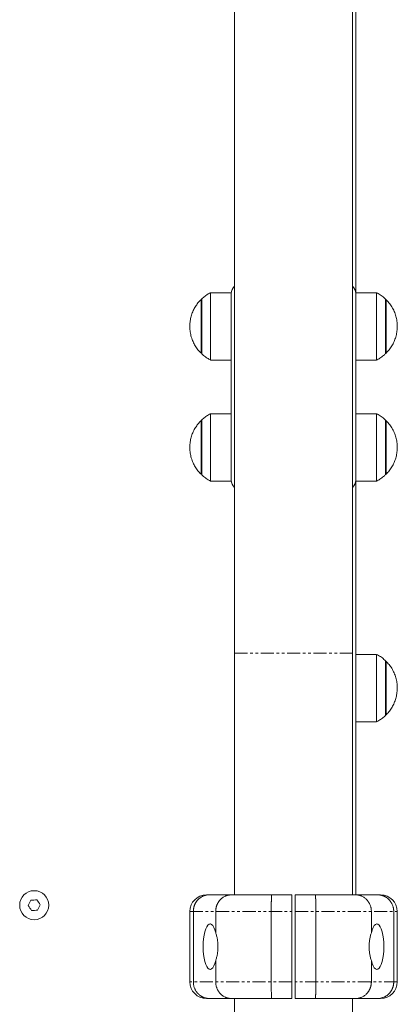
# Model space of a CAD drawing. Units: millimetres. Extents: x -2230 to 2230, y -1605 to 4545.
# Drawn here: x 493 to 675, y 2092 to 2567 of the extents above; entities that cross this region are included whole.
import ezdxf

# ---------------------------------------------------------------- set-up
doc = ezdxf.new("R2010")
doc.units = ezdxf.units.MM
doc.linetypes.add('PHANTOM', pattern=[12.7, 6.35, -1.27, 1.27, -1.27, 1.27, -1.27])

msp = doc.modelspace()

# ---------------------------------------------------------------- linework, layer by layer
at = {"color": 7, "linetype": 'Continuous', "lineweight": 15}
for p, q in [((596.5, 2723.27), (596.5, 2145)), ((653.5, 2145), (653.5, 2723.27)), ((655, 2402.94), (655, 2671.1)), ((580.72, 2432.14), (580.41, 2432.14)), ((580.41, 2432.14), (580.41, 2406.24)), ((580.72, 2432.44), (580.72, 2405.94)), ((595, 2435.44), (585, 2435.44)), ((585, 2435.44), (585, 2402.94)), ((595, 2435.44), (595, 2415.57)), ((665, 2435.44), (655, 2435.44)), ((665, 2402.94), (665, 2435.44)), ((669.28, 2405.94), (669.28, 2432.44)), ((669.59, 2432.14), (669.28, 2432.14)), ((669.59, 2406.24), (669.59, 2432.14)), ((580.41, 2406.24), (580.72, 2406.24)), ((669.28, 2406.24), (669.59, 2406.24)), ((585, 2402.94), (595, 2402.94)), ((655, 2402.94), (665, 2402.94)), ((595, 2377.06), (585, 2377.06)), ((585, 2377.06), (585, 2344.56)), ((665, 2377.06), (655, 2377.06)), ((665, 2344.56), (665, 2377.06)), ((580.72, 2373.76), (580.41, 2373.76)), ((580.41, 2373.76), (580.41, 2347.86)), ((580.72, 2374.06), (580.72, 2347.56)), ((669.28, 2347.56), (669.28, 2374.06)), ((669.59, 2373.76), (669.28, 2373.76)), ((669.59, 2347.86), (669.59, 2373.76)), ((580.41, 2347.86), (580.72, 2347.86)), ((669.28, 2347.86), (669.59, 2347.86)), ((585, 2344.56), (595, 2344.56)), ((655, 2344.56), (665, 2344.56)), ((655, 2145), (655, 2344.56)), ((665, 2260.99), (655, 2260.99)), ((665, 2228.49), (665, 2260.99)), ((669.28, 2231.49), (669.28, 2257.99)), ((669.59, 2257.69), (669.28, 2257.69)), ((669.59, 2231.79), (669.59, 2257.69)), ((655, 2228.49), (665, 2228.49)), ((669.28, 2231.79), (669.59, 2231.79)), ((595.01, 2145), (584.4, 2145)), ((624.25, 2145), (614.49, 2145)), ((624.25, 2145), (624.25, 2095)), ((625.75, 2095), (625.75, 2145)), ((625.75, 2145), (635.51, 2145)), ((654.99, 2145), (665.6, 2145)), ((575, 2137), (575, 2103)), ((576.7, 2103), (576.7, 2137)), ((587.49, 2137), (587.49, 2126.7)), ((614.25, 2103), (614.25, 2137)), ((635.75, 2137), (635.75, 2103)), ((662.51, 2126.7), (662.51, 2137)), ((673.3, 2137), (673.3, 2103)), ((675, 2103), (675, 2137)), ((587.49, 2113.3), (587.49, 2103)), ((662.51, 2103), (662.51, 2113.3)), ((595.01, 2095), (584.4, 2095)), ((596.5, 2095), (596.5, 2058.37)), ((624.25, 2095), (614.49, 2095)), ((625.75, 2095), (635.51, 2095)), ((653.5, 2058.37), (653.5, 2095)), ((654.99, 2095), (665.6, 2095))]:
    msp.add_line(p, q, dxfattribs=at)
at = {"color": 8, "linetype": 'PHANTOM', "lineweight": 0}
for p, q in [((596.5, 2261.5), (653.5, 2261.5)), ((575, 2137), (624.25, 2137)), ((625.75, 2137), (675, 2137)), ((624.25, 2103), (575, 2103)), ((675, 2103), (625.75, 2103))]:
    msp.add_line(p, q, dxfattribs=at)
at = {"color": 7, "linetype": 'Continuous', "lineweight": 15, "flags": 128}
for points in [[(587.49, 2126.7), (587.09, 2128.14), (586.61, 2129.32), (586.08, 2130.2), (585.51, 2130.77), (584.92, 2131), (584.32, 2130.88), (583.74, 2130.42), (583.2, 2129.63), (582.7, 2128.53), (582.27, 2127.17), (581.93, 2125.59), (581.67, 2123.83), (581.51, 2121.94), (581.46, 2120), (581.51, 2118.06), (581.67, 2116.17), (581.93, 2114.41), (582.27, 2112.83), (582.7, 2111.47), (583.2, 2110.37), (583.74, 2109.58), (584.32, 2109.12), (584.92, 2109), (585.51, 2109.23), (586.08, 2109.8), (586.61, 2110.68), (587.09, 2111.86), (587.49, 2113.3)], [(662.51, 2113.3), (662.91, 2111.86), (663.39, 2110.68), (663.92, 2109.8), (664.49, 2109.23), (665.08, 2109), (665.68, 2109.12), (666.26, 2109.58), (666.8, 2110.37), (667.3, 2111.47), (667.73, 2112.83), (668.07, 2114.41), (668.33, 2116.17), (668.49, 2118.06), (668.54, 2120), (668.49, 2121.94), (668.33, 2123.83), (668.07, 2125.59), (667.73, 2127.17), (667.3, 2128.53), (666.8, 2129.63), (666.26, 2130.42), (665.68, 2130.88), (665.08, 2131), (664.49, 2130.77), (663.92, 2130.2), (663.39, 2129.32), (662.91, 2128.14), (662.51, 2126.7)]]:
    msp.add_lwpolyline(points, dxfattribs=at)
at = {"color": 7, "linetype": 'Continuous', "lineweight": 15}
msp.add_circle((500, 2140), 7, dxfattribs=at)
for centre, radius, start, end in [((600, 2435), 5, 134.427, 180), ((650, 2435), 5, 360, 45.573), ((600, 2345), 5, 180, 225.573), ((650, 2345), 5, 314.427, 360), ((583, 2137), 8, 90, 180), ((667, 2137), 8, 0, 90), ((583, 2103), 8, 180, 270), ((667, 2103), 8, 270, 0)]:
    msp.add_arc(centre, radius, start, end, dxfattribs=at)
for points, knots in [([(580.35, 2432.05), (580.23, 2431.95), (579.59, 2431.36), (578.59, 2430.1), (577.37, 2428.27), (576.37, 2426.25), (575.62, 2424.09), (575.14, 2421.82), (574.95, 2419.47), (575.07, 2417.07), (575.51, 2414.67), (576.27, 2412.39), (577.28, 2410.27), (578.51, 2408.38), (579.57, 2407.05), (580.26, 2406.42), (580.4, 2406.29)], [0, 0, 0, 0, 0.015906, 0.091028, 0.167792, 0.246039, 0.32566, 0.406593, 0.488821, 0.572371, 0.657326, 0.743839, 0.822871, 0.901736, 0.980339, 1, 1, 1, 1]), ([(584.95, 2435.41), (584.92, 2435.4), (584.3, 2435.12), (583.15, 2434.38), (581.73, 2433.39), (580.97, 2432.64), (580.68, 2432.37)], [0, 0, 0, 0, 0.017065, 0.389301, 0.776029, 1, 1, 1, 1]), ([(595, 2379.63), (595, 2381.42), (595, 2385.07), (595, 2390.74), (595, 2396.07), (595, 2400.95), (595, 2405.34), (595, 2409.6), (595, 2413.67), (595, 2417.5), (595, 2421.01), (595, 2424.17), (595, 2427.22), (595, 2429.99), (595, 2432.29), (595, 2433.89), (595, 2434.85), (595, 2434.93), (595, 2434.96)], [0, 0, 0, 0, 0.067618, 0.137333, 0.20901, 0.26504, 0.321076, 0.378298, 0.435526, 0.492748, 0.549976, 0.606006, 0.662042, 0.733713, 0.80343, 0.871052, 0.938669, 1, 1, 1, 1]), ([(655, 2434.96), (655, 2434.93), (655, 2434.85), (655, 2433.89), (655, 2432.29), (655, 2429.99), (655, 2427.22), (655, 2424.17), (655, 2421.01), (655, 2417.5), (655, 2413.67), (655, 2409.6), (655, 2405.34), (655, 2400.95), (655, 2396.07), (655, 2390.74), (655, 2385.07), (655, 2381.42), (655, 2379.63)], [0, 0, 0, 0, 0.061325, 0.128948, 0.196565, 0.266281, 0.337958, 0.393988, 0.450024, 0.507245, 0.564474, 0.621696, 0.678924, 0.734954, 0.79099, 0.862661, 0.932379, 1, 1, 1, 1]), ([(669.35, 2432.34), (669.23, 2432.46), (668.6, 2433.13), (667.25, 2434.11), (665.91, 2435.01), (665.13, 2435.36), (665.03, 2435.41)], [0, 0, 0, 0, 0.093127, 0.516842, 0.937228, 1, 1, 1, 1]), ([(669.59, 2406.29), (669.85, 2406.54), (670.66, 2407.31), (671.8, 2408.82), (673, 2410.78), (673.94, 2412.93), (674.61, 2415.19), (674.98, 2417.54), (675.04, 2419.93), (674.78, 2422.33), (674.21, 2424.69), (673.32, 2426.97), (672.11, 2429.12), (670.88, 2430.82), (669.97, 2431.72), (669.65, 2432.03)], [0, 0, 0, 0, 0.037367, 0.116642, 0.19719, 0.278696, 0.360946, 0.443803, 0.527191, 0.61109, 0.695527, 0.780597, 0.866482, 0.953512, 1, 1, 1, 1]), ([(580.7, 2406.01), (581.01, 2405.71), (581.84, 2404.91), (583.26, 2403.89), (584.43, 2403.27), (584.94, 2403)], [0, 0, 0, 0, 0.241993, 0.667489, 1, 1, 1, 1]), ([(665.03, 2402.97), (665.12, 2403.01), (665.84, 2403.34), (667.1, 2404.17), (668.44, 2405.13), (669.11, 2405.81), (669.28, 2405.98)], [0, 0, 0, 0, 0.057442, 0.452419, 0.864364, 1, 1, 1, 1]), ([(595, 2345.04), (595, 2345.03), (595, 2344.91), (595, 2345.35), (595, 2346.26), (595, 2347.61), (595, 2349.4), (595, 2351.64), (595, 2354.28), (595, 2357.28), (595, 2360.6), (595, 2364.53), (595, 2369.11), (595, 2374.28), (595, 2377.86), (595, 2379.63)], [0, 0, 0, 0, 0.0112994, 0.1078855, 0.1833865, 0.2588962, 0.3360037, 0.4131201, 0.4902276, 0.567344, 0.642845, 0.7183547, 0.8149331, 0.9088794, 1, 1, 1, 1]), ([(655, 2379.63), (655, 2377.86), (655, 2374.28), (655, 2369.11), (655, 2364.53), (655, 2360.6), (655, 2357.28), (655, 2354.28), (655, 2351.64), (655, 2349.4), (655, 2347.61), (655, 2346.26), (655, 2345.35), (655, 2344.91), (655, 2345.03), (655, 2345.04)], [0, 0, 0, 0, 0.091117, 0.185059, 0.281645, 0.357146, 0.432656, 0.509763, 0.58688, 0.663987, 0.741104, 0.816605, 0.892115, 0.988693, 1, 1, 1, 1]), ([(584.98, 2377.04), (584.95, 2377.03), (584.31, 2376.74), (583.15, 2376), (581.72, 2374.99), (580.95, 2374.24), (580.65, 2373.95)], [0, 0, 0, 0, 0.024245, 0.391018, 0.77205, 1, 1, 1, 1]), ([(669.35, 2373.96), (669.23, 2374.08), (668.6, 2374.74), (667.25, 2375.73), (665.91, 2376.63), (665.13, 2376.98), (665.03, 2377.02)], [0, 0, 0, 0, 0.093127, 0.516842, 0.937228, 1, 1, 1, 1]), ([(580.34, 2373.66), (580.23, 2373.56), (579.59, 2372.97), (578.59, 2371.71), (577.37, 2369.88), (576.38, 2367.87), (575.62, 2365.71), (575.14, 2363.44), (574.95, 2361.08), (575.07, 2358.68), (575.51, 2356.28), (576.26, 2354), (577.28, 2351.89), (578.51, 2350), (579.57, 2348.66), (580.27, 2348.02), (580.42, 2347.89)], [0, 0, 0, 0, 0.01574, 0.090798, 0.167497, 0.245679, 0.325236, 0.406108, 0.488279, 0.571777, 0.656686, 0.743161, 0.822143, 0.900958, 0.979511, 1, 1, 1, 1]), ([(669.59, 2347.91), (669.85, 2348.15), (670.66, 2348.92), (671.8, 2350.43), (673, 2352.4), (673.94, 2354.54), (674.61, 2356.81), (674.98, 2359.16), (675.04, 2361.55), (674.78, 2363.95), (674.21, 2366.3), (673.32, 2368.58), (672.11, 2370.73), (670.88, 2372.44), (669.97, 2373.33), (669.65, 2373.65)], [0, 0, 0, 0, 0.0373666, 0.1166419, 0.1971903, 0.2786963, 0.3609459, 0.4438026, 0.5271913, 0.6110896, 0.6955273, 0.7805971, 0.8664817, 0.9535118, 1, 1, 1, 1]), ([(580.7, 2347.62), (581.01, 2347.33), (581.84, 2346.52), (583.27, 2345.5), (584.44, 2344.88), (584.96, 2344.6)], [0, 0, 0, 0, 0.240788, 0.664376, 1, 1, 1, 1]), ([(665.03, 2344.59), (665.12, 2344.63), (665.84, 2344.95), (667.1, 2345.78), (668.44, 2346.75), (669.11, 2347.43), (669.28, 2347.6)], [0, 0, 0, 0, 0.057442, 0.452419, 0.864364, 1, 1, 1, 1]), ([(669.35, 2257.91), (668.85, 2258.36), (667.79, 2259.31), (666.32, 2260.31), (665.35, 2260.79), (665.04, 2260.94)], [0, 0, 0, 0, 0.386102, 0.806333, 1, 1, 1, 1]), ([(669.63, 2231.88), (669.81, 2232.05), (670.53, 2232.72), (671.6, 2234.09), (672.81, 2235.98), (673.78, 2238.06), (674.49, 2240.27), (674.92, 2242.59), (675.05, 2244.96), (674.86, 2247.36), (674.36, 2249.75), (673.52, 2252.07), (672.4, 2254.21), (671.11, 2256.08), (670.12, 2257.12), (669.66, 2257.61)], [0, 0, 0, 0, 0.025778, 0.102841, 0.181488, 0.26146, 0.342563, 0.424664, 0.50769, 0.591623, 0.676512, 0.762484, 0.849782, 0.928903, 1, 1, 1, 1]), ([(665.06, 2228.53), (665.12, 2228.56), (665.79, 2228.86), (666.99, 2229.64), (668.36, 2230.62), (669.08, 2231.34), (669.31, 2231.56)], [0, 0, 0, 0, 0.03804, 0.419682, 0.817151, 1, 1, 1, 1]), ([(576.7, 2137), (576.7, 2137.1), (576.71, 2137.29), (576.72, 2137.59), (576.75, 2137.88), (576.79, 2138.18), (576.83, 2138.47), (576.89, 2138.76), (576.96, 2139.05), (577.04, 2139.33), (577.12, 2139.62), (577.22, 2139.9), (577.33, 2140.17), (577.45, 2140.45), (577.58, 2140.72), (577.72, 2140.98), (577.87, 2141.24), (578.03, 2141.49), (578.19, 2141.74), (578.37, 2141.98), (578.56, 2142.21), (578.75, 2142.44), (578.98, 2142.69), (579.25, 2142.95), (579.57, 2143.24), (579.92, 2143.51), (580.28, 2143.76), (580.66, 2144), (581.07, 2144.22), (581.5, 2144.41), (581.94, 2144.59), (582.4, 2144.73), (582.88, 2144.85), (583.37, 2144.93), (583.88, 2144.99), (584.22, 2145), (584.4, 2145)], [0, 0, 0, 0, 0.023405, 0.04685, 0.070334, 0.093857, 0.11742, 0.141023, 0.164665, 0.188346, 0.212067, 0.235828, 0.259628, 0.283468, 0.307347, 0.331266, 0.355224, 0.379222, 0.40326, 0.427337, 0.451454, 0.47561, 0.499806, 0.533885, 0.568696, 0.604241, 0.640519, 0.677529, 0.715273, 0.753749, 0.792959, 0.832901, 0.873577, 0.914985, 0.957126, 1, 1, 1, 1]), ([(587.49, 2137), (587.49, 2137.1), (587.49, 2137.29), (587.51, 2137.58), (587.53, 2137.87), (587.57, 2138.16), (587.61, 2138.45), (587.67, 2138.74), (587.73, 2139.03), (587.81, 2139.31), (587.9, 2139.59), (587.99, 2139.87), (588.1, 2140.15), (588.21, 2140.43), (588.34, 2140.7), (588.48, 2140.96), (588.62, 2141.22), (588.78, 2141.48), (588.94, 2141.73), (589.12, 2141.97), (589.3, 2142.21), (589.49, 2142.44), (589.79, 2142.76), (590.21, 2143.18), (590.8, 2143.64), (591.44, 2144.05), (592.02, 2144.35), (592.54, 2144.56), (592.97, 2144.7), (593.43, 2144.83), (593.93, 2144.92), (594.46, 2144.99), (594.82, 2145), (595.01, 2145)], [0, 0, 0, 0, 0.023024, 0.046126, 0.069305, 0.092561, 0.115895, 0.139306, 0.162795, 0.186361, 0.210005, 0.233727, 0.257528, 0.281406, 0.305362, 0.329397, 0.353509, 0.377701, 0.40197, 0.426318, 0.450745, 0.475251, 0.499835, 0.559447, 0.620918, 0.684251, 0.749444, 0.785717, 0.824185, 0.864847, 0.907703, 0.952754, 1, 1, 1, 1]), ([(614.25, 2137), (614.25, 2137.1), (614.25, 2137.29), (614.25, 2137.57), (614.25, 2137.86), (614.25, 2138.14), (614.25, 2138.43), (614.26, 2138.71), (614.26, 2138.99), (614.26, 2139.26), (614.26, 2139.53), (614.26, 2139.8), (614.27, 2140.07), (614.27, 2140.33), (614.27, 2140.59), (614.28, 2140.84), (614.28, 2141.09), (614.29, 2141.33), (614.29, 2141.57), (614.3, 2141.8), (614.3, 2142.02), (614.31, 2142.24), (614.31, 2142.45), (614.32, 2142.71), (614.33, 2143.01), (614.34, 2143.33), (614.35, 2143.64), (614.37, 2143.91), (614.38, 2144.16), (614.39, 2144.38), (614.41, 2144.57), (614.42, 2144.72), (614.44, 2144.85), (614.46, 2144.93), (614.48, 2144.99), (614.49, 2145), (614.49, 2145)], [0, 0, 0, 0, 0.022842, 0.045673, 0.068492, 0.091298, 0.114093, 0.136876, 0.159648, 0.182407, 0.205155, 0.227891, 0.250615, 0.273327, 0.296028, 0.318717, 0.341394, 0.36406, 0.386714, 0.409357, 0.431988, 0.454607, 0.477215, 0.499811, 0.540297, 0.581, 0.621921, 0.66306, 0.704417, 0.74599, 0.787782, 0.829791, 0.872017, 0.914461, 0.957122, 1, 1, 1, 1]), ([(635.51, 2145), (635.51, 2145), (635.52, 2145), (635.53, 2144.98), (635.54, 2144.95), (635.55, 2144.92), (635.55, 2144.87), (635.56, 2144.81), (635.57, 2144.74), (635.58, 2144.66), (635.59, 2144.58), (635.6, 2144.48), (635.61, 2144.37), (635.61, 2144.26), (635.62, 2144.13), (635.63, 2144), (635.64, 2143.86), (635.64, 2143.71), (635.65, 2143.55), (635.66, 2143.39), (635.66, 2143.21), (635.67, 2143.04), (635.68, 2142.85), (635.68, 2142.6), (635.69, 2142.28), (635.7, 2141.88), (635.71, 2141.45), (635.72, 2141.01), (635.73, 2140.55), (635.73, 2140.07), (635.74, 2139.58), (635.74, 2139.08), (635.75, 2138.57), (635.75, 2138.05), (635.75, 2137.53), (635.75, 2137.18), (635.75, 2137)], [0, 0, 0, 0, 0.023419, 0.046773, 0.070063, 0.093288, 0.116448, 0.139544, 0.162575, 0.185541, 0.208443, 0.23128, 0.254052, 0.27676, 0.299403, 0.321981, 0.344495, 0.366943, 0.389327, 0.411646, 0.433901, 0.456091, 0.478216, 0.500276, 0.541703, 0.58317, 0.624675, 0.66622, 0.707804, 0.749427, 0.79109, 0.832792, 0.874534, 0.916316, 0.958138, 1, 1, 1, 1]), ([(635.51, 2145), (635.65, 2145), (635.94, 2145), (636.37, 2145), (636.79, 2145), (637.22, 2145), (637.65, 2145), (638.07, 2145), (638.86, 2145), (640.01, 2145), (641.5, 2145), (642.97, 2145), (644.89, 2145), (647.18, 2145), (649.25, 2145), (650.75, 2145), (651.79, 2145), (652.74, 2145), (653.45, 2145), (653.97, 2145), (654.34, 2145), (654.68, 2145), (654.89, 2145), (654.99, 2145)], [0, 0, 0, 0, 0.017298, 0.034582, 0.051857, 0.069131, 0.086408, 0.103695, 0.120999, 0.183175, 0.245372, 0.308733, 0.372116, 0.500002, 0.627888, 0.691249, 0.754632, 0.816807, 0.879005, 0.909266, 0.939497, 0.969731, 1, 1, 1, 1]), ([(654.99, 2145), (655.08, 2145), (655.25, 2145), (655.51, 2144.98), (655.75, 2144.96), (656, 2144.93), (656.23, 2144.89), (656.46, 2144.85), (656.68, 2144.8), (656.9, 2144.74), (657.11, 2144.68), (657.31, 2144.61), (657.5, 2144.54), (657.69, 2144.47), (658.05, 2144.31), (658.56, 2144.05), (659.2, 2143.64), (659.79, 2143.18), (660.28, 2142.7), (660.69, 2142.23), (661.03, 2141.77), (661.34, 2141.29), (661.62, 2140.8), (661.85, 2140.28), (662.06, 2139.75), (662.22, 2139.21), (662.35, 2138.66), (662.44, 2138.11), (662.5, 2137.55), (662.51, 2137.18), (662.51, 2137)], [0, 0, 0, 0, 0.022085, 0.043702, 0.064852, 0.085534, 0.105748, 0.125495, 0.144774, 0.163585, 0.181929, 0.199805, 0.217213, 0.234154, 0.250627, 0.315818, 0.37915, 0.440623, 0.500239, 0.547096, 0.593666, 0.639951, 0.68595, 0.731665, 0.777095, 0.822241, 0.867104, 0.911684, 0.955983, 1, 1, 1, 1]), ([(665.6, 2145), (665.7, 2145), (665.88, 2145), (666.16, 2144.98), (666.44, 2144.95), (666.71, 2144.92), (666.98, 2144.87), (667.24, 2144.82), (667.5, 2144.75), (667.76, 2144.68), (668, 2144.6), (668.25, 2144.51), (668.49, 2144.42), (668.72, 2144.32), (668.95, 2144.21), (669.17, 2144.09), (669.39, 2143.97), (669.59, 2143.84), (669.8, 2143.71), (670, 2143.57), (670.19, 2143.43), (670.37, 2143.28), (670.55, 2143.13), (670.72, 2142.98), (670.89, 2142.82), (671.13, 2142.57), (671.43, 2142.24), (671.78, 2141.78), (672.09, 2141.31), (672.37, 2140.81), (672.62, 2140.3), (672.83, 2139.77), (673, 2139.23), (673.13, 2138.68), (673.23, 2138.12), (673.29, 2137.56), (673.29, 2137.19), (673.3, 2137)], [0, 0, 0, 0, 0.0233191, 0.0464232, 0.0693121, 0.091986, 0.1144448, 0.1366885, 0.1587171, 0.1805306, 0.202129, 0.2235123, 0.2446805, 0.2656336, 0.2863715, 0.3068944, 0.3272022, 0.3472948, 0.3671723, 0.3868347, 0.406282, 0.4255141, 0.4445312, 0.4633331, 0.4819199, 0.5002916, 0.5464396, 0.5924434, 0.6383032, 0.6840189, 0.7295906, 0.7750183, 0.8203022, 0.8654422, 0.9104385, 0.9552911, 1, 1, 1, 1]), ([(665.6, 2145), (666.01, 2145), (666.82, 2145), (666.94, 2145), (667, 2145)], [0, 0, 0, 0, 0.500935, 1, 1, 1, 1]), ([(587.49, 2126.7), (587.65, 2126.23), (587.79, 2125.73), (588.05, 2124.69), (588.17, 2124.14), (588.37, 2122.99), (588.44, 2122.41), (588.55, 2121.22), (588.57, 2120.62), (588.57, 2119.38), (588.55, 2118.78), (588.47, 2117.89), (588.44, 2117.59), (588.36, 2117.01), (588.32, 2116.71), (588.17, 2115.85), (588.05, 2115.31), (587.79, 2114.27), (587.65, 2113.77), (587.49, 2113.3)], [0, 0, 0, 0, 0.125, 0.125, 0.25, 0.25, 0.375, 0.375, 0.5, 0.5, 0.625, 0.625, 0.6875, 0.6875, 0.75, 0.75, 0.875, 0.875, 1, 1, 1, 1]), ([(662.51, 2113.3), (662.35, 2113.77), (662.21, 2114.27), (661.95, 2115.31), (661.83, 2115.86), (661.63, 2117.01), (661.56, 2117.59), (661.45, 2118.78), (661.43, 2119.38), (661.43, 2120.62), (661.45, 2121.22), (661.53, 2122.11), (661.56, 2122.41), (661.64, 2122.99), (661.68, 2123.29), (661.83, 2124.15), (661.95, 2124.69), (662.21, 2125.73), (662.35, 2126.23), (662.51, 2126.7)], [0, 0, 0, 0, 0.125, 0.125, 0.25, 0.25, 0.375, 0.375, 0.5, 0.5, 0.625, 0.625, 0.6875, 0.6875, 0.75, 0.75, 0.875, 0.875, 1, 1, 1, 1]), ([(584.4, 2095), (584.3, 2095), (584.12, 2095), (583.84, 2095.02), (583.56, 2095.05), (583.29, 2095.08), (583.02, 2095.13), (582.76, 2095.18), (582.5, 2095.25), (582.24, 2095.32), (582, 2095.4), (581.75, 2095.49), (581.51, 2095.58), (581.28, 2095.68), (581.05, 2095.79), (580.83, 2095.91), (580.61, 2096.03), (580.41, 2096.16), (580.2, 2096.29), (580, 2096.43), (579.81, 2096.57), (579.63, 2096.72), (579.45, 2096.87), (579.28, 2097.02), (579.11, 2097.18), (578.87, 2097.43), (578.57, 2097.76), (578.22, 2098.22), (577.91, 2098.69), (577.63, 2099.19), (577.38, 2099.7), (577.17, 2100.23), (577, 2100.77), (576.87, 2101.32), (576.77, 2101.88), (576.71, 2102.44), (576.71, 2102.81), (576.7, 2103)], [0, 0, 0, 0, 0.0233191, 0.0464232, 0.0693121, 0.091986, 0.1144448, 0.1366885, 0.1587171, 0.1805306, 0.202129, 0.2235123, 0.2446805, 0.2656336, 0.2863715, 0.3068944, 0.3272022, 0.3472948, 0.3671723, 0.3868347, 0.406282, 0.4255141, 0.4445312, 0.4633331, 0.4819199, 0.5002916, 0.5464396, 0.5924434, 0.6383032, 0.6840189, 0.7295906, 0.7750183, 0.8203022, 0.8654422, 0.9104385, 0.9552911, 1, 1, 1, 1]), ([(595.01, 2095), (594.92, 2095), (594.75, 2095), (594.49, 2095.02), (594.25, 2095.04), (594, 2095.07), (593.77, 2095.11), (593.54, 2095.15), (593.32, 2095.2), (593.1, 2095.26), (592.89, 2095.32), (592.69, 2095.39), (592.5, 2095.46), (592.31, 2095.53), (591.95, 2095.69), (591.44, 2095.95), (590.8, 2096.36), (590.21, 2096.82), (589.72, 2097.3), (589.31, 2097.77), (588.97, 2098.23), (588.66, 2098.71), (588.38, 2099.2), (588.15, 2099.72), (587.94, 2100.25), (587.78, 2100.79), (587.65, 2101.34), (587.56, 2101.89), (587.5, 2102.45), (587.49, 2102.82), (587.49, 2103)], [0, 0, 0, 0, 0.022085, 0.043702, 0.064852, 0.085534, 0.105748, 0.125495, 0.144774, 0.163585, 0.181929, 0.199805, 0.217213, 0.234154, 0.250627, 0.315818, 0.37915, 0.440623, 0.500239, 0.547096, 0.593666, 0.639951, 0.68595, 0.731665, 0.777095, 0.822241, 0.867104, 0.911684, 0.955983, 1, 1, 1, 1]), ([(614.49, 2095), (614.49, 2095), (614.48, 2095), (614.47, 2095.02), (614.46, 2095.05), (614.45, 2095.08), (614.45, 2095.13), (614.44, 2095.19), (614.43, 2095.26), (614.42, 2095.34), (614.41, 2095.42), (614.4, 2095.52), (614.39, 2095.63), (614.39, 2095.74), (614.38, 2095.87), (614.37, 2096), (614.36, 2096.14), (614.36, 2096.29), (614.35, 2096.45), (614.34, 2096.61), (614.34, 2096.79), (614.33, 2096.96), (614.32, 2097.15), (614.32, 2097.4), (614.31, 2097.72), (614.3, 2098.12), (614.29, 2098.55), (614.28, 2098.99), (614.27, 2099.45), (614.27, 2099.93), (614.26, 2100.42), (614.26, 2100.92), (614.25, 2101.43), (614.25, 2101.95), (614.25, 2102.47), (614.25, 2102.82), (614.25, 2103)], [0, 0, 0, 0, 0.023419, 0.046773, 0.070063, 0.093288, 0.116448, 0.139544, 0.162575, 0.185541, 0.208443, 0.23128, 0.254052, 0.27676, 0.299403, 0.321981, 0.344495, 0.366943, 0.389327, 0.411646, 0.433901, 0.456091, 0.478216, 0.500276, 0.541703, 0.58317, 0.624675, 0.66622, 0.707804, 0.749427, 0.79109, 0.832792, 0.874534, 0.916316, 0.958138, 1, 1, 1, 1]), ([(635.75, 2103), (635.75, 2102.9), (635.75, 2102.71), (635.75, 2102.43), (635.75, 2102.14), (635.75, 2101.86), (635.75, 2101.57), (635.74, 2101.29), (635.74, 2101.01), (635.74, 2100.74), (635.74, 2100.47), (635.74, 2100.2), (635.73, 2099.93), (635.73, 2099.67), (635.73, 2099.41), (635.72, 2099.16), (635.72, 2098.91), (635.71, 2098.67), (635.71, 2098.43), (635.7, 2098.2), (635.7, 2097.98), (635.69, 2097.76), (635.69, 2097.55), (635.68, 2097.29), (635.67, 2096.99), (635.66, 2096.67), (635.65, 2096.36), (635.63, 2096.09), (635.62, 2095.84), (635.61, 2095.62), (635.59, 2095.43), (635.58, 2095.28), (635.56, 2095.15), (635.54, 2095.07), (635.52, 2095.01), (635.51, 2095), (635.51, 2095)], [0, 0, 0, 0, 0.022842, 0.045673, 0.068492, 0.091298, 0.114093, 0.136876, 0.159648, 0.182407, 0.205155, 0.227891, 0.250615, 0.273327, 0.296028, 0.318717, 0.341394, 0.36406, 0.386714, 0.409357, 0.431988, 0.454607, 0.477215, 0.499811, 0.540297, 0.581, 0.621921, 0.66306, 0.704417, 0.74599, 0.787782, 0.829791, 0.872017, 0.914461, 0.957122, 1, 1, 1, 1]), ([(662.51, 2103), (662.51, 2102.9), (662.51, 2102.71), (662.49, 2102.42), (662.47, 2102.13), (662.43, 2101.84), (662.39, 2101.55), (662.33, 2101.26), (662.27, 2100.97), (662.19, 2100.69), (662.1, 2100.41), (662.01, 2100.13), (661.9, 2099.85), (661.79, 2099.57), (661.66, 2099.3), (661.52, 2099.04), (661.38, 2098.78), (661.22, 2098.52), (661.06, 2098.27), (660.88, 2098.03), (660.7, 2097.79), (660.51, 2097.56), (660.21, 2097.24), (659.79, 2096.82), (659.2, 2096.36), (658.56, 2095.95), (657.98, 2095.65), (657.46, 2095.44), (657.03, 2095.3), (656.57, 2095.17), (656.07, 2095.08), (655.54, 2095.01), (655.18, 2095), (654.99, 2095)], [0, 0, 0, 0, 0.023024, 0.046126, 0.069305, 0.092561, 0.115895, 0.139306, 0.162795, 0.186361, 0.210005, 0.233727, 0.257528, 0.281406, 0.305362, 0.329397, 0.353509, 0.377701, 0.40197, 0.426318, 0.450745, 0.475251, 0.499835, 0.559447, 0.620918, 0.684251, 0.749444, 0.785717, 0.824185, 0.864847, 0.907703, 0.952754, 1, 1, 1, 1]), ([(673.3, 2103), (673.3, 2102.9), (673.29, 2102.71), (673.28, 2102.41), (673.25, 2102.12), (673.21, 2101.82), (673.17, 2101.53), (673.11, 2101.24), (673.04, 2100.95), (672.96, 2100.67), (672.88, 2100.38), (672.78, 2100.1), (672.67, 2099.83), (672.55, 2099.55), (672.42, 2099.28), (672.28, 2099.02), (672.13, 2098.76), (671.97, 2098.51), (671.81, 2098.26), (671.63, 2098.02), (671.44, 2097.79), (671.25, 2097.56), (671.02, 2097.31), (670.75, 2097.05), (670.43, 2096.76), (670.08, 2096.49), (669.72, 2096.24), (669.34, 2096), (668.93, 2095.78), (668.5, 2095.59), (668.06, 2095.41), (667.6, 2095.27), (667.12, 2095.15), (666.63, 2095.07), (666.12, 2095.01), (665.78, 2095), (665.6, 2095)], [0, 0, 0, 0, 0.023405, 0.04685, 0.070334, 0.093857, 0.11742, 0.141023, 0.164665, 0.188346, 0.212067, 0.235828, 0.259628, 0.283468, 0.307347, 0.331266, 0.355224, 0.379222, 0.40326, 0.427337, 0.451454, 0.47561, 0.499806, 0.533885, 0.568696, 0.604241, 0.640519, 0.677529, 0.715273, 0.753749, 0.792959, 0.832901, 0.873577, 0.914985, 0.957126, 1, 1, 1, 1]), ([(584.4, 2095), (583.99, 2095), (583.18, 2095), (583.06, 2095), (583, 2095)], [0, 0, 0, 0, 0.500935, 1, 1, 1, 1]), ([(614.49, 2095), (614.35, 2095), (614.06, 2095), (613.63, 2095), (613.21, 2095), (612.78, 2095), (612.35, 2095), (611.93, 2095), (611.14, 2095), (609.99, 2095), (608.5, 2095), (607.03, 2095), (605.11, 2095), (602.82, 2095), (600.75, 2095), (599.25, 2095), (598.21, 2095), (597.26, 2095), (596.55, 2095), (596.03, 2095), (595.66, 2095), (595.32, 2095), (595.11, 2095), (595.01, 2095)], [0, 0, 0, 0, 0.017298, 0.034582, 0.051857, 0.069131, 0.086408, 0.103695, 0.120999, 0.183175, 0.245372, 0.308733, 0.372116, 0.500002, 0.627888, 0.691249, 0.754632, 0.816807, 0.879005, 0.909266, 0.939497, 0.969731, 1, 1, 1, 1])]:
    msp.add_open_spline(points, degree=3, knots=knots, dxfattribs=at)
for points in [[(497.12, 2139.81), (497.54, 2140.67), (497.97, 2141.53), (498.39, 2142.4)], [(498.39, 2142.4), (499.35, 2142.46), (500.31, 2142.53), (501.27, 2142.59)], [(501.27, 2142.59), (501.81, 2141.79), (502.34, 2140.99), (502.88, 2140.19)], [(583, 2145), (582.99, 2145), (583.46, 2145), (584.4, 2145)], [(595.01, 2145), (598.49, 2145), (605.99, 2145), (614.49, 2145)], [(498.73, 2137.41), (498.19, 2138.21), (497.66, 2139.01), (497.12, 2139.81)], [(501.61, 2137.6), (500.65, 2137.54), (499.69, 2137.47), (498.73, 2137.41)], [(502.88, 2140.19), (502.46, 2139.33), (502.03, 2138.47), (501.61, 2137.6)], [(654.99, 2095), (651.51, 2095), (644.01, 2095), (635.51, 2095)], [(667, 2095), (667.01, 2095), (666.54, 2095), (665.6, 2095)]]:
    msp.add_open_spline(points, degree=3, dxfattribs=at)

doc.saveas('drawing.dxf')
